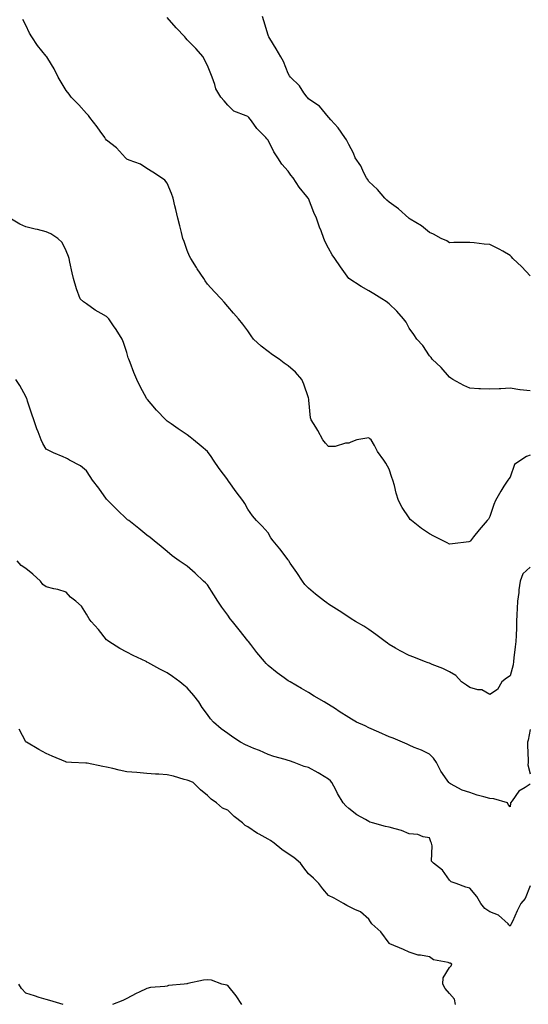
# Model space of a CAD drawing. Units: inches. Extents: x 884003 to 886643, y 7242458 to 7245098.
# Drawn here: x 884325 to 884577, y 7243812 to 7244300 of the extents above; entities that cross this region are included whole.
import ezdxf

# ---------------------------------------------------------------- set-up
doc = ezdxf.new("R2010")
doc.units = ezdxf.units.IN
doc.header["$MEASUREMENT"] = 0
doc.layers.add('Contour_88407242', color=7, linetype='Continuous', true_color=0xaaf426)

msp = doc.modelspace()

# ---------------------------------------------------------------- linework, layer by layer
at = {"layer": 'Contour_88407242'}
for points in [[(884578.05, 7244084.4, 3308), (884576.24, 7244083.73, 3308), (884573.43, 7244081.92, 3308), (884570.24, 7244079.72, 3308), (884568.05, 7244073.38, 3308), (884567.41, 7244072.55, 3308), (884566.99, 7244071.92, 3308), (884565.06, 7244068.93, 3308), (884563.45, 7244066.52, 3308), (884560.85, 7244061.92, 3308), (884560.02, 7244059.95, 3308), (884558.05, 7244053.94, 3308), (884557.31, 7244052.66, 3308), (884556.77, 7244051.92, 3308), (884552.73, 7244047.24, 3308), (884549.95, 7244043.81, 3308), (884548.39, 7244041.92, 3308), (884548.23, 7244041.74, 3308), (884548.05, 7244041.5, 3308), (884547.56, 7244041.43, 3308), (884539.53, 7244040.44, 3308), (884538.05, 7244040.25, 3308), (884536.96, 7244040.83, 3308), (884534.83, 7244041.92, 3308), (884530.34, 7244044.21, 3308), (884528.05, 7244045.37, 3308), (884524.13, 7244048, 3308), (884519.16, 7244051.92, 3308), (884518.62, 7244052.5, 3308), (884518.05, 7244053.24, 3308), (884514.57, 7244058.44, 3308), (884512.77, 7244061.92, 3308), (884511.65, 7244065.52, 3308), (884510.69, 7244069.27, 3308), (884509.95, 7244071.92, 3308), (884509.45, 7244073.32, 3308), (884508.05, 7244077.39, 3308), (884506.47, 7244080.34, 3308), (884505.56, 7244081.92, 3308), (884502.39, 7244086.26, 3308), (884500.86, 7244089.11, 3308), (884499.23, 7244091.92, 3308), (884498.58, 7244092.46, 3308), (884498.05, 7244092.96, 3308), (884497.11, 7244092.87, 3308), (884492.11, 7244091.92, 3308), (884489.2, 7244090.77, 3308), (884488.05, 7244090.39, 3308), (884486.46, 7244090.33, 3308), (884481.32, 7244088.65, 3308), (884478.05, 7244088.59, 3308), (884476.52, 7244090.39, 3308), (884475.25, 7244091.92, 3308), (884472.73, 7244096.61, 3308), (884471.69, 7244098.28, 3308), (884469.51, 7244101.92, 3308), (884469.06, 7244102.93, 3308), (884468.32, 7244111.65, 3308), (884468.25, 7244111.92, 3308), (884468.22, 7244112.09, 3308), (884468.05, 7244112.8, 3308), (884465.79, 7244119.66, 3308), (884464.86, 7244121.92, 3308), (884461.62, 7244125.49, 3308), (884458.05, 7244128.68, 3308), (884456.1, 7244129.97, 3308), (884453.61, 7244131.92, 3308), (884450.28, 7244134.16, 3308), (884448.05, 7244135.86, 3308), (884444.61, 7244138.47, 3308), (884440.89, 7244141.92, 3308), (884439.72, 7244143.59, 3308), (884438.05, 7244146.06, 3308), (884435.49, 7244149.36, 3308), (884433.38, 7244151.92, 3308), (884431, 7244154.87, 3308), (884428.05, 7244158.04, 3308), (884426.31, 7244160.18, 3308), (884424.78, 7244161.92, 3308), (884421.52, 7244165.39, 3308), (884418.05, 7244169.22, 3308), (884416.94, 7244170.81, 3308), (884416.17, 7244171.92, 3308), (884412.94, 7244176.81, 3308), (884412.59, 7244177.38, 3308), (884409.77, 7244181.92, 3308), (884409.18, 7244183.05, 3308), (884408.05, 7244185.89, 3308), (884406.44, 7244190.31, 3308), (884405.88, 7244191.92, 3308), (884405.16, 7244194.8, 3308), (884404.28, 7244198.14, 3308), (884403.37, 7244201.92, 3308), (884402.43, 7244206.3, 3308), (884401.9, 7244208.07, 3308), (884400.95, 7244211.92, 3308), (884400.23, 7244214.11, 3308), (884398.05, 7244219.34, 3308), (884396.88, 7244220.75, 3308), (884395.23, 7244221.92, 3308), (884390.96, 7244224.83, 3308), (884388.05, 7244226.54, 3308), (884384.85, 7244228.72, 3308), (884379.26, 7244230.72, 3308), (884378.05, 7244231.28, 3308), (884377.74, 7244231.61, 3308), (884377.41, 7244231.92, 3308), (884372.87, 7244236.74, 3308), (884368.05, 7244240.65, 3308), (884367.49, 7244241.36, 3308), (884367.07, 7244241.92, 3308), (884364.89, 7244245.07, 3308), (884363.41, 7244247.28, 3308), (884359.78, 7244251.92, 3308), (884359.02, 7244252.9, 3308), (884358.05, 7244253.9, 3308), (884354.24, 7244258.11, 3308), (884350.5, 7244261.92, 3308), (884349.51, 7244263.38, 3308), (884348.05, 7244265.25, 3308), (884345.51, 7244269.38, 3308), (884343.96, 7244271.92, 3308), (884342.1, 7244275.96, 3308), (884338.85, 7244281.12, 3308), (884338.38, 7244281.92, 3308), (884338.24, 7244282.12, 3308), (884338.05, 7244282.3, 3308), (884333.79, 7244287.66, 3308), (884330.91, 7244291.92, 3308), (884329.87, 7244293.74, 3308), (884328.05, 7244297.62, 3308), (884326.55, 7244300.42, 3308)], [(884578.05, 7244116.3, 3307), (884573.14, 7244116.83, 3307), (884572.95, 7244116.82, 3307), (884568.05, 7244117.56, 3307), (884563.47, 7244117.34, 3307), (884562.63, 7244117.34, 3307), (884558.05, 7244117.08, 3307), (884553.37, 7244117.24, 3307), (884552.65, 7244117.32, 3307), (884548.05, 7244117.52, 3307), (884545.11, 7244118.98, 3307), (884539.65, 7244121.92, 3307), (884538.67, 7244122.54, 3307), (884538.05, 7244123, 3307), (884533.9, 7244127.77, 3307), (884529.43, 7244131.92, 3307), (884528.88, 7244132.75, 3307), (884528.05, 7244133.71, 3307), (884524.88, 7244138.75, 3307), (884521.92, 7244141.92, 3307), (884520.3, 7244144.18, 3307), (884518.05, 7244147.41, 3307), (884516.51, 7244150.38, 3307), (884515.28, 7244151.92, 3307), (884511.9, 7244155.78, 3307), (884508.05, 7244159.48, 3307), (884506.72, 7244160.59, 3307), (884504.48, 7244161.92, 3307), (884500.59, 7244164.47, 3307), (884498.05, 7244165.88, 3307), (884494.18, 7244168.05, 3307), (884488.05, 7244171.92, 3307), (884483.96, 7244177.83, 3307), (884481.17, 7244181.92, 3307), (884479.86, 7244183.74, 3307), (884478.05, 7244187.04, 3307), (884476.4, 7244190.27, 3307), (884475.66, 7244191.92, 3307), (884474.33, 7244195.64, 3307), (884473.66, 7244197.53, 3307), (884472.07, 7244201.92, 3307), (884470.82, 7244204.69, 3307), (884468.05, 7244211.65, 3307), (884467.95, 7244211.82, 3307), (884467.9, 7244211.92, 3307), (884467.28, 7244212.69, 3307), (884463.43, 7244217.3, 3307), (884460.48, 7244221.92, 3307), (884459.39, 7244223.26, 3307), (884458.05, 7244225.24, 3307), (884454.88, 7244228.75, 3307), (884452.93, 7244231.92, 3307), (884450.91, 7244234.78, 3307), (884448.05, 7244240.69, 3307), (884447.44, 7244241.3, 3307), (884447.01, 7244241.92, 3307), (884442.47, 7244246.33, 3307), (884439.79, 7244250.17, 3307), (884438.5, 7244251.92, 3307), (884438.26, 7244252.13, 3307), (884438.05, 7244252.32, 3307), (884437.23, 7244252.74, 3307), (884431.07, 7244254.94, 3307), (884428.05, 7244258.06, 3307), (884426.24, 7244260.1, 3307), (884424.66, 7244261.92, 3307), (884422.16, 7244266.03, 3307), (884421.65, 7244268.32, 3307), (884420.31, 7244271.92, 3307), (884419.7, 7244273.57, 3307), (884418.05, 7244277.63, 3307), (884416.6, 7244280.47, 3307), (884415.82, 7244281.92, 3307), (884412.21, 7244286.09, 3307), (884408.05, 7244290.46, 3307), (884407.35, 7244291.22, 3307), (884406.74, 7244291.92, 3307), (884402.51, 7244296.37, 3307), (884398.05, 7244301.55, 3307)], [(884578.05, 7244173.32, 3306), (884573.89, 7244177.76, 3306), (884569.46, 7244181.92, 3306), (884568.81, 7244182.68, 3306), (884568.05, 7244183.42, 3306), (884564.47, 7244185.5, 3306), (884562.71, 7244186.59, 3306), (884558.05, 7244188.86, 3306), (884555.18, 7244189.05, 3306), (884550.25, 7244189.72, 3306), (884548.05, 7244189.88, 3306), (884545.94, 7244189.81, 3306), (884540.18, 7244189.79, 3306), (884538.05, 7244189.72, 3306), (884536.77, 7244190.64, 3306), (884533.84, 7244191.92, 3306), (884530.16, 7244194.03, 3306), (884528.05, 7244194.86, 3306), (884524.24, 7244198.1, 3306), (884518.46, 7244201.51, 3306), (884518.05, 7244201.77, 3306), (884517.97, 7244201.84, 3306), (884517.87, 7244201.92, 3306), (884512.73, 7244206.61, 3306), (884508.05, 7244209.93, 3306), (884507.02, 7244210.88, 3306), (884505.92, 7244211.92, 3306), (884502.27, 7244216.14, 3306), (884498.05, 7244220.2, 3306), (884497.37, 7244221.24, 3306), (884496.83, 7244221.92, 3306), (884495.55, 7244224.42, 3306), (884494.03, 7244227.91, 3306), (884491.26, 7244231.92, 3306), (884490.37, 7244234.23, 3306), (884488.05, 7244238.42, 3306), (884487, 7244240.87, 3306), (884486.07, 7244241.92, 3306), (884482.87, 7244246.74, 3306), (884479.24, 7244250.73, 3306), (884478.17, 7244251.92, 3306), (884478.11, 7244251.98, 3306), (884478.05, 7244252.05, 3306), (884473.59, 7244257.46, 3306), (884470.73, 7244259.24, 3306), (884468.05, 7244261.12, 3306), (884467.72, 7244261.59, 3306), (884467.41, 7244261.92, 3306), (884465.88, 7244264.09, 3306), (884463.64, 7244267.51, 3306), (884459.16, 7244271.92, 3306), (884458.72, 7244272.59, 3306), (884458.05, 7244273.74, 3306), (884455.71, 7244279.59, 3306), (884454.34, 7244281.92, 3306), (884452.08, 7244285.95, 3306), (884448.96, 7244291.01, 3306), (884448.41, 7244291.92, 3306), (884448.29, 7244292.16, 3306), (884448.05, 7244292.75, 3306), (884446.01, 7244299.88, 3306), (884445.36, 7244301.92, 3306)], [(884578.05, 7244028.87, 3309), (884574.47, 7244025.49, 3309), (884573.09, 7244021.92, 3309), (884572.46, 7244017.51, 3309), (884572.35, 7244016.23, 3309), (884571.8, 7244011.92, 3309), (884571.65, 7244008.32, 3309), (884571.47, 7244005.34, 3309), (884571.32, 7244001.92, 3309), (884571.24, 7243998.73, 3309), (884571.07, 7243994.94, 3309), (884570.99, 7243991.92, 3309), (884570.65, 7243989.32, 3309), (884569.99, 7243983.85, 3309), (884569.74, 7243981.92, 3309), (884569.65, 7243980.32, 3309), (884568.05, 7243974.83, 3309), (884566.24, 7243973.73, 3309), (884564.03, 7243971.92, 3309), (884561.87, 7243968.09, 3309), (884558.05, 7243965.59, 3309), (884554.09, 7243967.96, 3309), (884552.01, 7243967.96, 3309), (884548.05, 7243969.05, 3309), (884546.39, 7243970.26, 3309), (884543.96, 7243971.92, 3309), (884541.11, 7243974.98, 3309), (884538.05, 7243976.91, 3309), (884534.71, 7243978.58, 3309), (884529.44, 7243980.53, 3309), (884528.05, 7243981.11, 3309), (884527.44, 7243981.31, 3309), (884525.71, 7243981.92, 3309), (884520.3, 7243984.18, 3309), (884518.05, 7243985.05, 3309), (884513.5, 7243987.37, 3309), (884511.3, 7243988.67, 3309), (884508.05, 7243990.51, 3309), (884507.25, 7243991.12, 3309), (884506.09, 7243991.92, 3309), (884501.45, 7243995.32, 3309), (884498.05, 7243997.81, 3309), (884495.62, 7243999.49, 3309), (884491.5, 7244001.92, 3309), (884489.36, 7244003.24, 3309), (884488.05, 7244004.07, 3309), (884483.27, 7244007.14, 3309), (884482.01, 7244007.96, 3309), (884478.05, 7244010.5, 3309), (884477.2, 7244011.07, 3309), (884476.05, 7244011.92, 3309), (884471.54, 7244015.41, 3309), (884468.05, 7244018.37, 3309), (884466.34, 7244020.21, 3309), (884465.15, 7244021.92, 3309), (884462.29, 7244026.16, 3309), (884459.12, 7244030.85, 3309), (884458.4, 7244031.92, 3309), (884458.25, 7244032.13, 3309), (884458.05, 7244032.38, 3309), (884453.99, 7244037.87, 3309), (884450.68, 7244041.92, 3309), (884449.53, 7244043.4, 3309), (884448.05, 7244045.81, 3309), (884445.19, 7244049.06, 3309), (884442.32, 7244051.92, 3309), (884440.42, 7244054.28, 3309), (884438.05, 7244057.53, 3309), (884436.56, 7244060.43, 3309), (884435.61, 7244061.92, 3309), (884432.31, 7244066.18, 3309), (884428.62, 7244071.35, 3309), (884428.21, 7244071.92, 3309), (884428.14, 7244072.01, 3309), (884428.05, 7244072.13, 3309), (884423.87, 7244077.74, 3309), (884420.97, 7244081.92, 3309), (884419.82, 7244083.69, 3309), (884418.05, 7244086.23, 3309), (884414.9, 7244088.78, 3309), (884411.09, 7244091.92, 3309), (884409.42, 7244093.29, 3309), (884408.05, 7244094.45, 3309), (884403.57, 7244097.44, 3309), (884400.11, 7244099.87, 3309), (884398.05, 7244101.3, 3309), (884397.73, 7244101.6, 3309), (884397.4, 7244101.92, 3309), (884392.83, 7244106.7, 3309), (884390.14, 7244109.83, 3309), (884388.33, 7244111.92, 3309), (884388.2, 7244112.08, 3309), (884388.05, 7244112.27, 3309), (884384.62, 7244118.49, 3309), (884382.93, 7244121.92, 3309), (884381.48, 7244125.35, 3309), (884379.7, 7244130.27, 3309), (884379.06, 7244131.92, 3309), (884378.79, 7244132.66, 3309), (884378.05, 7244135.33, 3309), (884376.37, 7244140.24, 3309), (884375.76, 7244141.92, 3309), (884372.75, 7244146.62, 3309), (884371.48, 7244148.49, 3309), (884369.17, 7244151.92, 3309), (884368.66, 7244152.53, 3309), (884368.05, 7244153.1, 3309), (884365.26, 7244154.71, 3309), (884362.36, 7244156.24, 3309), (884358.05, 7244159.39, 3309), (884356.55, 7244160.42, 3309), (884354.95, 7244161.92, 3309), (884353.05, 7244166.92, 3309), (884351.54, 7244171.92, 3309), (884350.89, 7244174.75, 3309), (884349.78, 7244180.18, 3309), (884349.4, 7244181.92, 3309), (884349.06, 7244182.93, 3309), (884348.05, 7244185.77, 3309), (884345.93, 7244189.8, 3309), (884343.77, 7244191.92, 3309), (884340.3, 7244194.18, 3309), (884338.05, 7244195.22, 3309), (884333.7, 7244196.27, 3309), (884332.68, 7244196.55, 3309), (884328.05, 7244197.55, 3309), (884325.07, 7244198.94, 3309), (884320.01, 7244201.92, 3309)], [(884578.05, 7243921.14, 3310), (884575.6, 7243919.47, 3310), (884572.34, 7243917.63, 3310), (884569.06, 7243912.93, 3310), (884568.27, 7243911.92, 3310), (884568.24, 7243911.73, 3310), (884568.05, 7243909.95, 3310), (884567.16, 7243911.03, 3310), (884566.76, 7243911.92, 3310), (884559.98, 7243913.85, 3310), (884558.05, 7243914.06, 3310), (884555.04, 7243914.93, 3310), (884551.8, 7243915.68, 3310), (884548.05, 7243916.96, 3310), (884544.3, 7243918.17, 3310), (884538.58, 7243921.38, 3310), (884538.05, 7243921.64, 3310), (884537.91, 7243921.78, 3310), (884537.66, 7243921.92, 3310), (884536.91, 7243923.06, 3310), (884533.69, 7243927.56, 3310), (884531.63, 7243931.92, 3310), (884530.11, 7243933.98, 3310), (884528.05, 7243936.01, 3310), (884524.18, 7243938.04, 3310), (884520.6, 7243939.37, 3310), (884518.05, 7243940.46, 3310), (884517.07, 7243940.94, 3310), (884514.66, 7243941.92, 3310), (884510.11, 7243943.98, 3310), (884508.05, 7243944.69, 3310), (884503.06, 7243946.93, 3310), (884503.02, 7243946.96, 3310), (884498.05, 7243949.15, 3310), (884496.18, 7243950.05, 3310), (884492.01, 7243951.92, 3310), (884489.47, 7243953.35, 3310), (884488.05, 7243954.22, 3310), (884483.4, 7243957.27, 3310), (884481.47, 7243958.5, 3310), (884478.05, 7243960.69, 3310), (884477.28, 7243961.15, 3310), (884475.96, 7243961.92, 3310), (884471, 7243964.87, 3310), (884468.05, 7243966.62, 3310), (884464.69, 7243968.56, 3310), (884458.97, 7243971.92, 3310), (884458.39, 7243972.26, 3310), (884458.05, 7243972.47, 3310), (884456.04, 7243973.93, 3310), (884452.55, 7243976.42, 3310), (884448.05, 7243980.05, 3310), (884447.13, 7243981, 3310), (884446.35, 7243981.92, 3310), (884442.58, 7243986.45, 3310), (884439.51, 7243990.46, 3310), (884438.38, 7243991.92, 3310), (884438.23, 7243992.11, 3310), (884438.05, 7243992.33, 3310), (884433.81, 7243997.68, 3310), (884430.4, 7244001.92, 3310), (884429.34, 7244003.21, 3310), (884428.05, 7244004.96, 3310), (884425.14, 7244009.01, 3310), (884423.16, 7244011.92, 3310), (884421.16, 7244015.03, 3310), (884418.05, 7244020.05, 3310), (884417.12, 7244020.99, 3310), (884416.11, 7244021.92, 3310), (884411.93, 7244025.81, 3310), (884408.05, 7244029.24, 3310), (884406.43, 7244030.3, 3310), (884404.07, 7244031.92, 3310), (884400.58, 7244034.45, 3310), (884398.05, 7244036.5, 3310), (884395.1, 7244038.97, 3310), (884391.67, 7244041.92, 3310), (884389.63, 7244043.5, 3310), (884388.05, 7244044.75, 3310), (884384.04, 7244047.91, 3310), (884379.02, 7244051.92, 3310), (884378.46, 7244052.34, 3310), (884378.05, 7244052.66, 3310), (884373.3, 7244057.17, 3310), (884368.63, 7244061.92, 3310), (884368.35, 7244062.21, 3310), (884368.05, 7244062.55, 3310), (884364.09, 7244067.96, 3310), (884361.08, 7244071.92, 3310), (884359.91, 7244073.78, 3310), (884358.05, 7244076.66, 3310), (884355.12, 7244078.99, 3310), (884349.64, 7244081.92, 3310), (884348.65, 7244082.53, 3310), (884348.05, 7244082.79, 3310), (884346.45, 7244083.52, 3310), (884341.69, 7244085.55, 3310), (884338.05, 7244087.35, 3310), (884336.35, 7244090.22, 3310), (884335.51, 7244091.92, 3310), (884334.03, 7244095.94, 3310), (884333.5, 7244097.37, 3310), (884331.86, 7244101.92, 3310), (884330.92, 7244104.78, 3310), (884328.87, 7244111.11, 3310), (884328.6, 7244111.92, 3310), (884328.45, 7244112.32, 3310), (884328.05, 7244113.45, 3310), (884325.03, 7244118.9, 3310), (884323.05, 7244121.92, 3310)], [(884578.05, 7243870.67, 3311), (884575.52, 7243864.45, 3311), (884573.49, 7243861.92, 3311), (884571.66, 7243858.31, 3311), (884569.2, 7243853.07, 3311), (884568.65, 7243851.92, 3311), (884568.46, 7243851.51, 3311), (884568.05, 7243850.75, 3311), (884567.5, 7243851.37, 3311), (884567.09, 7243851.92, 3311), (884562.28, 7243856.15, 3311), (884558.05, 7243857.78, 3311), (884555.56, 7243859.43, 3311), (884553.56, 7243861.92, 3311), (884551.56, 7243865.43, 3311), (884548.05, 7243869.49, 3311), (884546.19, 7243870.05, 3311), (884541.35, 7243871.92, 3311), (884538.82, 7243872.69, 3311), (884538.05, 7243873.58, 3311), (884534.61, 7243878.48, 3311), (884530.03, 7243881.92, 3311), (884529.17, 7243883.03, 3311), (884529.48, 7243890.49, 3311), (884529.07, 7243891.92, 3311), (884528.73, 7243892.6, 3311), (884528.05, 7243894.51, 3311), (884524.96, 7243895.01, 3311), (884522.38, 7243896.25, 3311), (884518.05, 7243896.57, 3311), (884514.28, 7243898.15, 3311), (884511.05, 7243898.92, 3311), (884508.05, 7243899.9, 3311), (884506.34, 7243900.21, 3311), (884499.82, 7243901.92, 3311), (884498.49, 7243902.36, 3311), (884498.05, 7243902.58, 3311), (884496.38, 7243903.59, 3311), (884492.09, 7243905.96, 3311), (884488.05, 7243909.09, 3311), (884486.62, 7243910.48, 3311), (884485.34, 7243911.92, 3311), (884482.58, 7243916.44, 3311), (884481.64, 7243918.33, 3311), (884479.74, 7243921.92, 3311), (884478.98, 7243922.85, 3311), (884478.05, 7243923.64, 3311), (884473.7, 7243926.27, 3311), (884472.9, 7243926.77, 3311), (884468.05, 7243929.34, 3311), (884466.03, 7243929.9, 3311), (884461.09, 7243931.92, 3311), (884458.79, 7243932.66, 3311), (884458.05, 7243932.93, 3311), (884456.6, 7243933.38, 3311), (884450.94, 7243934.81, 3311), (884448.05, 7243935.84, 3311), (884443.91, 7243937.78, 3311), (884441.1, 7243938.87, 3311), (884438.05, 7243940.15, 3311), (884436.87, 7243940.74, 3311), (884434.48, 7243941.92, 3311), (884430.63, 7243944.5, 3311), (884428.05, 7243946.35, 3311), (884424.76, 7243948.63, 3311), (884420.96, 7243951.92, 3311), (884419.61, 7243953.48, 3311), (884418.05, 7243955.74, 3311), (884415.37, 7243959.23, 3311), (884413.67, 7243961.92, 3311), (884411.21, 7243965.07, 3311), (884408.05, 7243968.95, 3311), (884406.35, 7243970.22, 3311), (884404.31, 7243971.92, 3311), (884400.71, 7243974.58, 3311), (884398.05, 7243976.38, 3311), (884394.35, 7243978.22, 3311), (884388.47, 7243981.5, 3311), (884388.05, 7243981.72, 3311), (884387.92, 7243981.78, 3311), (884387.67, 7243981.92, 3311), (884381.12, 7243985, 3311), (884378.05, 7243986.56, 3311), (884374.54, 7243988.41, 3311), (884369.11, 7243991.92, 3311), (884368.46, 7243992.34, 3311), (884368.05, 7243992.68, 3311), (884363.93, 7243997.8, 3311), (884360.29, 7244001.92, 3311), (884359.3, 7244003.17, 3311), (884358.05, 7244005.54, 3311), (884355.54, 7244009.41, 3311), (884352.76, 7244011.92, 3311), (884350.12, 7244013.99, 3311), (884348.05, 7244016.34, 3311), (884343.88, 7244017.75, 3311), (884341.88, 7244018.09, 3311), (884338.05, 7244019.1, 3311), (884336.36, 7244020.23, 3311), (884335.17, 7244021.92, 3311), (884331.46, 7244025.34, 3311), (884328.05, 7244028.2, 3311), (884325.72, 7244029.59, 3311), (884323.67, 7244031.92, 3311)], [(884541.08, 7243811.92, 3312), (884540.58, 7243814.45, 3312), (884538.05, 7243817.36, 3312), (884535.93, 7243819.8, 3312), (884534.76, 7243821.92, 3312), (884534.85, 7243825.12, 3312), (884538.05, 7243830.13, 3312), (884538.86, 7243831.11, 3312), (884539.22, 7243831.92, 3312), (884538.44, 7243832.31, 3312), (884538.05, 7243832.34, 3312), (884537.37, 7243832.6, 3312), (884530.13, 7243834, 3312), (884528.05, 7243835.52, 3312), (884523.62, 7243836.34, 3312), (884522.45, 7243836.32, 3312), (884518.05, 7243837.73, 3312), (884515.3, 7243839.17, 3312), (884508.44, 7243841.92, 3312), (884508.2, 7243842.07, 3312), (884508.05, 7243842.23, 3312), (884503.99, 7243847.86, 3312), (884499.46, 7243851.92, 3312), (884498.91, 7243852.78, 3312), (884498.05, 7243854.22, 3312), (884493.89, 7243857.76, 3312), (884491.03, 7243858.94, 3312), (884488.05, 7243860.51, 3312), (884487.13, 7243861, 3312), (884485.48, 7243861.92, 3312), (884480.8, 7243864.66, 3312), (884478.05, 7243866, 3312), (884475.31, 7243869.19, 3312), (884473.32, 7243871.92, 3312), (884470.65, 7243874.52, 3312), (884468.05, 7243876.71, 3312), (884465.79, 7243879.66, 3312), (884464.18, 7243881.92, 3312), (884460.86, 7243884.73, 3312), (884458.05, 7243886.63, 3312), (884454.93, 7243888.8, 3312), (884451.08, 7243891.92, 3312), (884449.27, 7243893.14, 3312), (884448.05, 7243893.9, 3312), (884443.63, 7243896.34, 3312), (884442.86, 7243896.72, 3312), (884438.05, 7243900.05, 3312), (884436.74, 7243900.61, 3312), (884435.4, 7243901.92, 3312), (884431.27, 7243905.14, 3312), (884428.05, 7243908.21, 3312), (884425.43, 7243909.3, 3312), (884422.5, 7243911.92, 3312), (884419.91, 7243913.78, 3312), (884418.05, 7243915.45, 3312), (884414.53, 7243918.39, 3312), (884410.91, 7243921.92, 3312), (884408.89, 7243922.76, 3312), (884408.05, 7243923.08, 3312), (884406.48, 7243923.49, 3312), (884401.16, 7243925.04, 3312), (884398.05, 7243925.78, 3312), (884393.94, 7243926.03, 3312), (884392.29, 7243926.16, 3312), (884388.05, 7243926.42, 3312), (884383.09, 7243926.88, 3312), (884383.02, 7243926.88, 3312), (884378.05, 7243927.33, 3312), (884374.29, 7243928.16, 3312), (884371.09, 7243928.88, 3312), (884368.05, 7243929.55, 3312), (884366.08, 7243929.96, 3312), (884358.46, 7243931.51, 3312), (884358.05, 7243931.59, 3312), (884357.74, 7243931.61, 3312), (884350.55, 7243931.92, 3312), (884348.19, 7243932.07, 3312), (884348.05, 7243932.1, 3312), (884347.73, 7243932.24, 3312), (884341.11, 7243934.98, 3312), (884338.05, 7243936.41, 3312), (884334.4, 7243938.28, 3312), (884328.25, 7243941.92, 3312), (884328.15, 7243942.03, 3312), (884328.05, 7243942.13, 3312), (884324.61, 7243948.47, 3312)], [(884578.05, 7243948.22, 3310), (884576.98, 7243942.99, 3310), (884576.74, 7243941.92, 3310), (884576.64, 7243940.51, 3310), (884577.07, 7243932.91, 3310), (884576.98, 7243931.92, 3310), (884576.87, 7243930.74, 3310), (884578.05, 7243926.27, 3310)], [(884346.55, 7243811.92, 3313), (884339.89, 7243813.77, 3313), (884338.05, 7243814.27, 3313), (884334.58, 7243815.4, 3313), (884332.26, 7243816.13, 3313), (884328.05, 7243817.48, 3313), (884325.85, 7243819.71, 3313), (884324.56, 7243821.92, 3313)], [(884435.08, 7243811.92, 3313), (884432.28, 7243816.15, 3313), (884428.05, 7243821.26, 3313), (884427.65, 7243821.52, 3313), (884425.14, 7243821.92, 3313), (884420.08, 7243823.95, 3313), (884418.05, 7243824.16, 3313), (884416.08, 7243823.89, 3313), (884408.33, 7243822.19, 3313), (884408.05, 7243822.15, 3313), (884407.86, 7243822.12, 3313), (884406.41, 7243821.92, 3313), (884398.73, 7243821.24, 3313), (884398.05, 7243820.98, 3313), (884396.91, 7243820.78, 3313), (884389.74, 7243820.23, 3313), (884388.05, 7243819.82, 3313), (884384.09, 7243817.96, 3313), (884382.65, 7243817.32, 3313), (884378.05, 7243814.88, 3313), (884376.06, 7243813.91, 3313), (884370.91, 7243811.92, 3313)]]:
    msp.add_polyline3d(points, dxfattribs=at)

doc.saveas('drawing.dxf')
